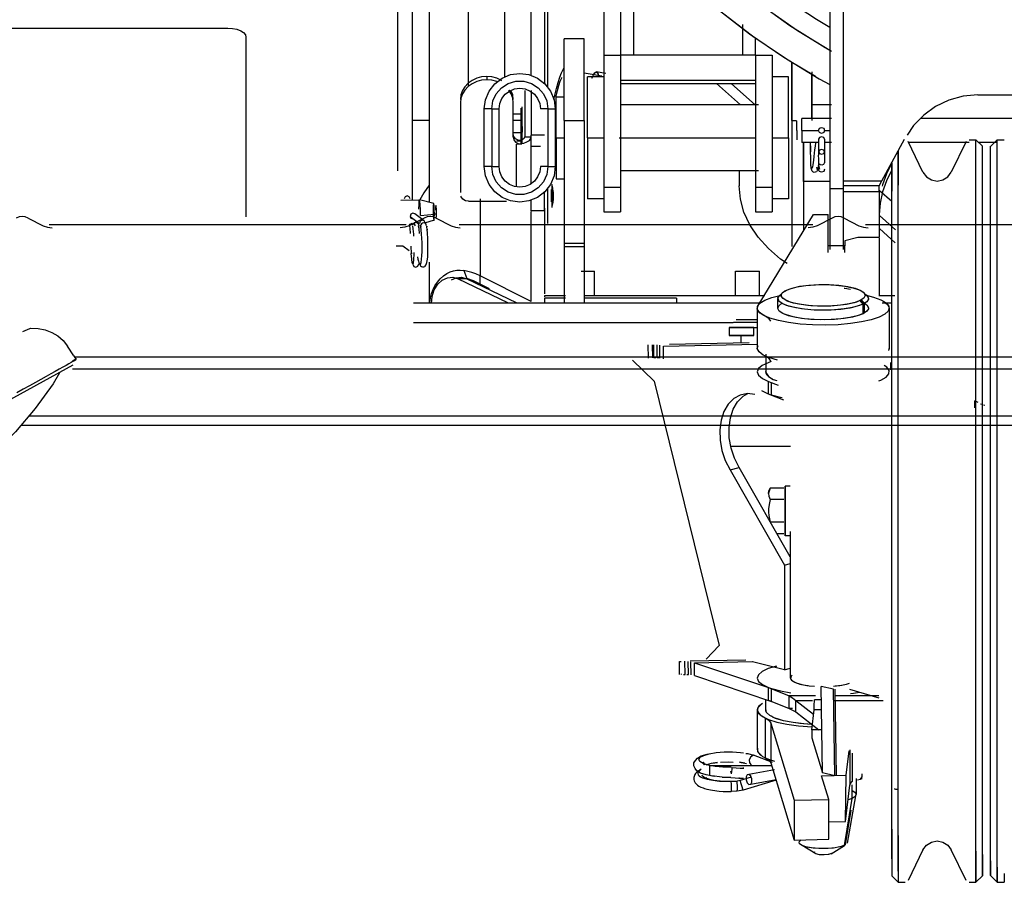
# Model space of a CAD drawing. Extents: x -94034 to -44223, y -20675 to 34937.
# Drawn here: x -90799 to -90202, y 8911 to 9434 of the extents above; entities that cross this region are included whole.
import ezdxf

# ---------------------------------------------------------------- set-up
doc = ezdxf.new("R2010")
doc.units = 0
doc.layers.get('0').update_dxf_attribs({"linetype": 'CONTINUOUS'})

msp = doc.modelspace()

# ---------------------------------------------------------------- linework, layer by layer
at = {"color": 40, "linetype": 'Continuous'}
for p, q in [((-90504.92, 9399.34), (-90504.92, 9519.34)), ((-90488.92, 9400.16), (-90488.92, 9483.48)), ((-90480.92, 9481.07), (-90480.92, 9395.35)), ((-90478.92, 9392.85), (-90478.92, 9480.46)), ((-90560.92, 9324.81), (-90560.92, 9454.54)), ((-90550.92, 9456.11), (-90550.92, 9323.33)), ((-90526.92, 9393.75), (-90526.92, 9454.51)), ((-90569.92, 9342.37), (-90569.92, 9439.48)), ((-91008.92, 9428.94), (-90672.92, 9428.94)), ((-90661.92, 9423.44), (-90661.92, 9314.66)), ((-90515.92, 9399.58), (-90515.92, 9397.58)), ((-90531.92, 9383.72), (-90531.92, 9329.41)), ((-90550.92, 9372.94), (-90560.92, 9372.94)), ((-90497.92, 9332.76), (-90497.92, 9358.61)), ((-90519.92, 9325.57), (-90519.92, 9278.89)), ((-90526.92, 9323.97), (-90503.92, 9323.97))]:
    msp.add_line(p, q, dxfattribs=at)
at = {"color": 162, "linetype": 'Continuous'}
for p, q in [((-90299.93, 9493.47), (-90299.93, 9331.47)), ((-90307.93, 9486.47), (-90307.93, 9331.47)), ((-90444.93, 9446.27), (-90444.93, 9412.58)), ((-90434.93, 9446.27), (-90434.93, 9412.58)), ((-90426.93, 9445.41), (-90426.93, 9412.58)), ((-90360.93, 9431.15), (-90360.93, 9412.58)), ((-90468.93, 9372.94), (-90468.93, 9422.49)), ((-90456.92, 9422.49), (-90468.92, 9422.49)), ((-90456.93, 9372.94), (-90456.93, 9422.49)), ((-90352.93, 9412.58), (-90352.93, 9422.96)), ((-90444.93, 9412.58), (-90434.93, 9412.58)), ((-90444.93, 9412.58), (-90444.93, 9332.54)), ((-90434.93, 9412.58), (-90434.93, 9332.54)), ((-90426.93, 9412.58), (-90434.93, 9412.57)), ((-90360.93, 9412.58), (-90426.93, 9412.58)), ((-90352.93, 9412.57), (-90360.93, 9412.58)), ((-90352.93, 9412.58), (-90342.93, 9412.58)), ((-90352.93, 9412.58), (-90352.93, 9332.54)), ((-90342.93, 9412.58), (-90342.93, 9332.54)), ((-90330.93, 9408.26), (-90330.93, 9373.04)), ((-90330.93, 9372.94), (-90330.93, 9408.08)), ((-90446.13, 9399.73), (-90456.92, 9401.63)), ((-90454.93, 9362.45), (-90454.93, 9399.49)), ((-90444.92, 9399.49), (-90454.92, 9399.49)), ((-90443.8, 9401.35), (-90449.63, 9402.38)), ((-90352.93, 9397.23), (-90434.93, 9397.23)), ((-90332.92, 9399.49), (-90342.92, 9399.49)), ((-90332.93, 9362.45), (-90332.93, 9399.49)), ((-90318.93, 9402.36), (-90318.93, 9373.04)), ((-90318.93, 9374.24), (-90318.93, 9401.01)), ((-90492.92, 9391.11), (-90492.92, 9363.11)), ((-90488.92, 9391.11), (-90488.92, 9364.1)), ((-90434.93, 9395.46), (-90352.93, 9395.46)), ((-90362.18, 9382.49), (-90376.75, 9395.46)), ((-90352.92, 9382.18), (-90367.83, 9395.46)), ((-90473.93, 9362.47), (-90473.93, 9387.31)), ((-90473.92, 9387.31), (-90468.92, 9387.31)), ((-90218.25, 9388.47), (-90099.78, 9388.47)), ((-90512.93, 9379.99), (-90517.43, 9379.99)), ((-90517.42, 9344.99), (-90517.42, 9379.99)), ((-90512.93, 9379.99), (-90512.93, 9344.99)), ((-90512.93, 9379.98), (-90508.43, 9379.99)), ((-90508.42, 9344.99), (-90508.42, 9379.99)), ((-90499.92, 9362.94), (-90499.92, 9383.72)), ((-90495.12, 9369.29), (-90495.12, 9380.47)), ((-90494.49, 9369.29), (-90494.49, 9381.2)), ((-90478.93, 9379.98), (-90483.43, 9379.99)), ((-90478.93, 9379.99), (-90478.93, 9344.99)), ((-90478.93, 9379.99), (-90474.43, 9379.99)), ((-90474.42, 9379.99), (-90474.42, 9344.99)), ((-90351.13, 9382.49), (-90434.92, 9382.49)), ((-90306.97, 9382.48), (-90318.92, 9382.49)), ((-90495.32, 9376.8), (-90499.59, 9376.8)), ((-90495.32, 9373.04), (-90499.59, 9373.04)), ((-90468.93, 9373.04), (-90468.93, 9298.42)), ((-90468.93, 9373.04), (-90456.93, 9373.04)), ((-90456.93, 9373.04), (-90456.93, 9298.42)), ((-90330.93, 9373.04), (-90330.93, 9298.42)), ((-90330.93, 9373.04), (-90328.09, 9373.04)), ((-90327.93, 9366.92), (-90327.93, 9372.69)), ((-90324.93, 9366.91), (-90324.93, 9374.23)), ((-90306.97, 9374.24), (-90324.92, 9374.24)), ((-90065.08, 9374.24), (-90252.93, 9374.24)), ((-90495.12, 9369.29), (-90495.12, 9365.88)), ((-90495.12, 9363.96), (-90495.12, 9369.29)), ((-90494.49, 9369.29), (-90494.49, 9365.88)), ((-90494.49, 9363.96), (-90494.49, 9369.29)), ((-90327.93, 9366.93), (-90327.93, 9361.15)), ((-90324.93, 9366.93), (-90324.93, 9359.61)), ((-90324.93, 9366.93), (-90314.93, 9366.93)), ((-90310.93, 9366.93), (-90307.92, 9366.93)), ((-90495.32, 9365.54), (-90499.59, 9365.54)), ((-90495.12, 9358.65), (-90495.12, 9365.46)), ((-90494.49, 9358.99), (-90494.49, 9366.2)), ((-90492.92, 9363.11), (-90488.92, 9363.11)), ((-90488.92, 9357.27), (-90488.92, 9364.1)), ((-90480.92, 9364.1), (-90488.92, 9364.1)), ((-90473.93, 9362.51), (-90473.93, 9337.67)), ((-90473.93, 9362.51), (-90468.93, 9362.51)), ((-90454.93, 9362.52), (-90454.93, 9325.49)), ((-90454.93, 9362.52), (-90444.93, 9362.52)), ((-90435.59, 9362.5), (-90352.92, 9362.5)), ((-90434.93, 9362.45), (-90434.93, 9317.65)), ((-90352.93, 9362.45), (-90352.93, 9317.65)), ((-90342.93, 9362.52), (-90342.93, 9325.49)), ((-90342.93, 9362.52), (-90332.93, 9362.52)), ((-90342.93, 9362.45), (-90342.93, 9317.65)), ((-90332.93, 9362.52), (-90332.93, 9325.49)), ((-90314.73, 9361.61), (-90314.73, 9353.94)), ((-90311.13, 9361.61), (-90311.13, 9353.94)), ((-90276.36, 9336.35), (-90262.58, 9361.61)), ((-90223.54, 9361.32), (-90219.42, 9361.32)), ((-90219.43, 8911.33), (-90219.43, 9361.32)), ((-90215.42, 9357.32), (-90219.42, 9361.32)), ((-90206.42, 9361.32), (-90210.42, 9357.32)), ((-90206.43, 8911.33), (-90206.43, 9361.32)), ((-90206.42, 9361.32), (-90202.3, 9361.32)), ((-90497.92, 9360.61), (-90494.92, 9360.61)), ((-90488.92, 9334.74), (-90488.92, 9357.27)), ((-90483.42, 9357.27), (-90488.92, 9357.27)), ((-90314.65, 9359.61), (-90324.92, 9359.61)), ((-90323.93, 9336.06), (-90323.93, 9359.61)), ((-90323.93, 9359.61), (-90323.93, 9336.01)), ((-90314.73, 9360.14), (-90314.73, 9351.85)), ((-90306.97, 9359.61), (-90311.12, 9359.61)), ((-90251.46, 9341.61), (-90260.5, 9360.2)), ((-90223.54, 9359.61), (-90260.5, 9359.61)), ((-90225.34, 9360.2), (-90234.38, 9341.61)), ((-90206.42, 9359.61), (-90217.71, 9359.61)), ((-90215.43, 8915.34), (-90215.43, 9357.31)), ((-90210.43, 8915.34), (-90210.43, 9357.31)), ((-90311.13, 9353.96), (-90311.13, 9347.24)), ((-90266.43, 8918.11), (-90266.43, 9354.54)), ((-90266.43, 9354.54), (-90266.43, 9333.68)), ((-90512.93, 9344.99), (-90517.43, 9344.99)), ((-90512.93, 9344.98), (-90508.43, 9344.99)), ((-90478.93, 9344.98), (-90483.43, 9344.99)), ((-90478.93, 9344.99), (-90474.43, 9344.99)), ((-90270.43, 9347.21), (-90270.43, 9330.17)), ((-90270.43, 8925.45), (-90270.43, 9347.21)), ((-90473.92, 9337.67), (-90468.92, 9337.67)), ((-90351.13, 9342.5), (-90434.92, 9342.49)), ((-90362.92, 9342.5), (-90362.92, 9333.37)), ((-90550.92, 9333.7), (-90554.17, 9329.04)), ((-90478.92, 9320.62), (-90478.92, 9332.13)), ((-90476.92, 9331.14), (-90476.92, 9323.65)), ((-90476.42, 9334.21), (-90476.42, 9320.19)), ((-90444.93, 9332.54), (-90444.93, 9317.65)), ((-90444.93, 9332.54), (-90434.93, 9332.54)), ((-90352.93, 9332.54), (-90342.93, 9332.54)), ((-90323.93, 9336.06), (-90323.93, 9306.03)), ((-90307.93, 9336.06), (-90323.93, 9336.06)), ((-90299.93, 9331.47), (-90307.93, 9331.47)), ((-90307.93, 9331.47), (-90307.93, 9294.85)), ((-90299.93, 9336.35), (-90276.36, 9336.35)), ((-90277.93, 9333.46), (-90299.93, 9333.46)), ((-90299.93, 9331.47), (-90299.93, 9294.85)), ((-90277.93, 9333.46), (-90276.36, 9336.35)), ((-90277.93, 9329.96), (-90277.93, 9333.4)), ((-90568.06, 9324.67), (-90556.82, 9324.89)), ((-90548.08, 9322.58), (-90556.82, 9324.89)), ((-90554.17, 9329.04), (-90556.44, 9324.79)), ((-90488.92, 9318.3), (-90488.92, 9324.82)), ((-90480.92, 9318.3), (-90480.92, 9329.64)), ((-90475.62, 9329.82), (-90475.62, 9325.13)), ((-90444.92, 9325.49), (-90454.92, 9325.49)), ((-90332.92, 9325.49), (-90342.92, 9325.49)), ((-90299.93, 9329.96), (-90277.93, 9329.96)), ((-90277.93, 9329.96), (-90277.93, 9302.53)), ((-90277.92, 9330.62), (-90270.42, 9324.03)), ((-90480.92, 9319.81), (-90480.92, 9267.97)), ((-90478.92, 9310.62), (-90478.92, 9320.62)), ((-90562.43, 9314.86), (-90556.77, 9310.61)), ((-90553.85, 9312.1), (-90559.51, 9316.36)), ((-90556.12, 9315.46), (-90547.69, 9316.23)), ((-90547.69, 9316.23), (-90546.43, 9316.61)), ((-90480.92, 9318.3), (-90488.92, 9318.3)), ((-90488.92, 9263.33), (-90488.92, 9317.89)), ((-90444.92, 9317.66), (-90434.92, 9317.66)), ((-90352.92, 9317.66), (-90342.92, 9317.66)), ((-90351.45, 9260.85), (-90317.93, 9316.01)), ((-90317.93, 9316.01), (-90308.93, 9316.01)), ((-90317.93, 9316.01), (-90317.93, 9315.98)), ((-90308.93, 9296.92), (-90308.93, 9316.01)), ((-90268.19, 9306.71), (-90277.92, 9315.38)), ((-90562.62, 9307.71), (-90562.43, 9304.45)), ((-90559.25, 9310.8), (-90559.25, 9310.74)), ((-90557.43, 9309.08), (-90557.12, 9307.35)), ((-90547.88, 9312.57), (-90553.65, 9310.8)), ((-90552.38, 9309.01), (-90552.29, 9308.42)), ((-90551.88, 9304.38), (-90552.11, 9307.07)), ((-90268.34, 9298.9), (-90277.92, 9307.43)), ((-90290.93, 9302.08), (-90298.93, 9300.01)), ((-90277.93, 9302.08), (-90290.93, 9302.08)), ((-90277.93, 9302.08), (-90277.93, 9266.57)), ((-90566.86, 9296.79), (-90570.97, 9296.71)), ((-90563.02, 9293.97), (-90566.86, 9296.79)), ((-90561.99, 9296.77), (-90561.73, 9292.29)), ((-90468.93, 9298.42), (-90468.93, 9296.67)), ((-90456.93, 9298.42), (-90468.93, 9298.42)), ((-90468.93, 9296.67), (-90468.93, 9262.55)), ((-90468.93, 9296.67), (-90456.93, 9296.67)), ((-90456.93, 9298.42), (-90456.93, 9296.67)), ((-90456.93, 9296.67), (-90456.93, 9262.55)), ((-90330.93, 9298.42), (-90330.93, 9296.67)), ((-90308.93, 9292.93), (-90308.93, 9296.92)), ((-90298.93, 9296.92), (-90308.93, 9296.92)), ((-90298.93, 9300.01), (-90298.93, 9296.92)), ((-90298.93, 9292.93), (-90298.93, 9296.92)), ((-90561.73, 9292.29), (-90561.24, 9292.82)), ((-90550.92, 9287.17), (-90550.92, 9262.57)), ((-90529.93, 9282.06), (-90527.99, 9277.14)), ((-90519.92, 9276.19), (-90519.92, 9278.89)), ((-90488.92, 9263.33), (-90519.92, 9278.89)), ((-90458.63, 9281.64), (-90450.62, 9281.64)), ((-90450.62, 9266.64), (-90450.62, 9281.64)), ((-90365.22, 9281.64), (-90350.62, 9281.64)), ((-90365.22, 9266.64), (-90365.22, 9281.64)), ((-90350.62, 9266.64), (-90350.62, 9281.64)), ((-90533.3, 9277.03), (-90503.32, 9262.57)), ((-90528.05, 9277.03), (-90533.3, 9277.03)), ((-90528.05, 9277.03), (-90498.07, 9262.57)), ((-90519.92, 9273.7), (-90519.92, 9276.19)), ((-90514.3, 9270.88), (-90519.92, 9273.7)), ((-90480.92, 9266.64), (-90480.92, 9266.05)), ((-90468.23, 9266.64), (-90480.92, 9266.64)), ((-90480.92, 9265.27), (-90480.92, 9262.48)), ((-90468.23, 9265.27), (-90480.92, 9265.27)), ((-90347.29, 9266.64), (-90456.92, 9266.64)), ((-90400.92, 9265.27), (-90456.92, 9265.27)), ((-90400.92, 9265.27), (-90400.92, 9262.57)), ((-90338.89, 9266.45), (-90337.01, 9268.17)), ((-90268.58, 9266.64), (-90277.92, 9266.64)), ((-90560.38, 9262.56), (-90349.69, 9262.56)), ((-90468.93, 9262.55), (-90468.93, 9262.42)), ((-90339.41, 9259.07), (-90339.41, 9264.87)), ((-90287.8, 9261.65), (-90289.55, 9263.83)), ((-90286.85, 9262.14), (-90288.67, 9264.29)), ((-90287.8, 9255.85), (-90287.8, 9261.65)), ((-90286.85, 9256.34), (-90286.85, 9262.14)), ((-90276.26, 9262.56), (-90270.42, 9262.56)), ((-90351.89, 9234.69), (-90351.89, 9258.85)), ((-90272.05, 9258.45), (-90272.05, 9234.3)), ((-90560.38, 9250.56), (-90366.48, 9250.56)), ((-90368.92, 9247.61), (-90368.92, 9242.61)), ((-90351.89, 9250.51), (-90366.29, 9250.5)), ((-90362.64, 9247.61), (-90366.29, 9247.6)), ((-90351.89, 9252.11), (-90364.71, 9252.1)), ((-90353.93, 9247.61), (-90351.89, 9247.61)), ((-90353.93, 9242.61), (-90353.93, 9247.61)), ((-90361.88, 9243.02), (-90361.88, 9238.14)), ((-90417.88, 9229.01), (-90418.04, 9237.01)), ((-90415.3, 9229.06), (-90415.46, 9237.06)), ((-90414.55, 9229.07), (-90414.7, 9237.07)), ((-90412.57, 9229.07), (-90412.69, 9237.06)), ((-90410.96, 9228.96), (-90411.03, 9236.89)), ((-90408.86, 9236.24), (-90351.89, 9237.38)), ((-90408.86, 9228.51), (-90408.86, 9236.24)), ((-90356.89, 9238.24), (-90405.2, 9237.26)), ((-90346.73, 9231.26), (-90346.73, 9219.67)), ((-90427.52, 9227.63), (-90414.39, 9214.98)), ((-90413.52, 9229.08), (-90414.55, 9229.07)), ((-90411.71, 9229.04), (-90412.57, 9229.07)), ((-90408.86, 9228.51), (-90408.83, 9228.51)), ((-90270.93, 9221.9), (-90270.93, 9226.29)), ((-90414.39, 9214.98), (-90375.01, 9054.8)), ((-90345.12, 9207.12), (-90345.12, 9214.84)), ((-90345.12, 9214.84), (-90339.19, 9212.5)), ((-90343.28, 9206.47), (-90343.28, 9214.2)), ((-90335.77, 9203.41), (-90345.12, 9207.12)), ((-90218.1, 9201.97), (-90220, 9203.08)), ((-90220, 9198.86), (-90220, 9203.08)), ((-90215.68, 9200.76), (-90216.59, 9201.12)), ((-90213.95, 9200.29), (-90214.69, 9200.45)), ((-90368.4, 9175.55), (-90331.85, 9175.55)), ((-90368.46, 9161.3), (-90362.85, 9162.77)), ((-90368.46, 9161.3), (-90335.52, 9103.46)), ((-90331.92, 9108.46), (-90362.85, 9162.77)), ((-90344.04, 9150.22), (-90345.08, 9147.02)), ((-90335.73, 9150.22), (-90344.04, 9150.22)), ((-90334.93, 9121.36), (-90334.93, 9151.36)), ((-90334.93, 9151.36), (-90334.93, 9121.36)), ((-90331.93, 9151.36), (-90334.93, 9151.36)), ((-90335.73, 9143.3), (-90344.04, 9143.3)), ((-90335.73, 9129.45), (-90344.04, 9129.45)), ((-90335.73, 9122.51), (-90339.9, 9122.51)), ((-90331.92, 9123.99), (-90331.92, 9035.12)), ((-90331.93, 9121.36), (-90334.93, 9121.36)), ((-90335.52, 9103.46), (-90331.92, 9104.41)), ((-90335.52, 9103.46), (-90335.52, 9040.11)), ((-90375.01, 9054.8), (-90382.98, 9046.48)), ((-90399.15, 9045.16), (-90398.02, 9045.18)), ((-90398.99, 9037.16), (-90399.15, 9045.16)), ((-90395.66, 9037.22), (-90395.81, 9045.22)), ((-90393.68, 9037.22), (-90393.8, 9045.2)), ((-90358.8, 9045.97), (-90392.66, 9045.29)), ((-90392.07, 9037.09), (-90392.14, 9045.01)), ((-90390.08, 9044.39), (-90354.97, 9045.09)), ((-90390.08, 9044.39), (-90343.28, 9028.69)), ((-90390.08, 9036.66), (-90390.08, 9044.39)), ((-90335.52, 9040.11), (-90354.76, 9044.99)), ((-90335.52, 9040.11), (-90331.92, 9041.05)), ((-90397.86, 9037.18), (-90397.87, 9037.6)), ((-90396.74, 9037.2), (-90395.66, 9037.22)), ((-90394.63, 9037.23), (-90393.68, 9037.22)), ((-90390.08, 9036.66), (-90343.28, 9020.96)), ((-90390.08, 9036.66), (-90390.03, 9036.66)), ((-90345.12, 9029.34), (-90332.5, 9024.28)), ((-90345.12, 9021.61), (-90345.12, 9029.34)), ((-90343.28, 9020.96), (-90343.28, 9028.69)), ((-90312.46, 8977.68), (-90313.25, 9030.01)), ((-90305.72, 9028.27), (-90313.25, 9030.01)), ((-90304.89, 8975.86), (-90305.72, 9028.27)), ((-90303.89, 8975.88), (-90304.73, 9028.29)), ((-90295.96, 9028.28), (-90278.24, 9023.02)), ((-90346.73, 9014.85), (-90346.73, 9022.14)), ((-90345.12, 9021.61), (-90332.5, 9016.55)), ((-90332.5, 9016.55), (-90332.5, 9024.28)), ((-90330.53, 9024.28), (-90332.5, 9024.28)), ((-90316.57, 9024.28), (-90330.53, 9024.28)), ((-90328.56, 9021.49), (-90317.8, 9013.14)), ((-90328.56, 9014.55), (-90328.56, 9021.49)), ((-90328.56, 9021.49), (-90318.49, 9021.49)), ((-90312.73, 9021.92), (-90317.29, 9021.83)), ((-90305.69, 9021.49), (-90275.62, 9021.49)), ((-90278.18, 9024.28), (-90304.71, 9024.28)), ((-90351.92, 9015.78), (-90351.92, 8991.63)), ((-90348.85, 9019.75), (-90348.85, 9019.72)), ((-90330.53, 9016.55), (-90332.5, 9016.55)), ((-90328.56, 9014.55), (-90314.63, 9003.75)), ((-90318.84, 9003.65), (-90317.52, 9015.75)), ((-90312.73, 9015.85), (-90317.52, 9015.75)), ((-90347.13, 9010.88), (-90347.13, 8986.72)), ((-90343.63, 9007.8), (-90329.51, 8961.08)), ((-90343.63, 9007.8), (-90343.63, 8983.65)), ((-90313.05, 9003.77), (-90318.84, 9003.65)), ((-90318.84, 9003.65), (-90318.84, 8998.82)), ((-90318.84, 8998.82), (-90312.46, 8977.68)), ((-90318.84, 8998.82), (-90318.82, 8998.82)), ((-90297.94, 8976.21), (-90296.24, 8991.02)), ((-90295.87, 8991.53), (-90295.87, 8970.13)), ((-90342.6, 8984), (-90354.28, 8988.33)), ((-90294.39, 8989.61), (-90294.39, 8972.31)), ((-90380.93, 8982.11), (-90380.93, 8976.02)), ((-90380.93, 8982.11), (-90343.15, 8982.11)), ((-90367.52, 8977.13), (-90368.01, 8978.75)), ((-90341.53, 8979.47), (-90356.95, 8976.69)), ((-90343.63, 8983.65), (-90329.51, 8936.93)), ((-90367.76, 8972.53), (-90364.19, 8972.6)), ((-90362.29, 8972.9), (-90364.19, 8972.6)), ((-90355.57, 8974.92), (-90362.29, 8972.9)), ((-90360.54, 8967.09), (-90362.29, 8972.9)), ((-90340.44, 8973.15), (-90360.54, 8967.09)), ((-90355.87, 8970.8), (-90340.57, 8973.57)), ((-90312.92, 8975.91), (-90297.94, 8976.21)), ((-90312.92, 8975.91), (-90312.92, 8975.88)), ((-90308.57, 8961.5), (-90312.92, 8975.91)), ((-90304.89, 8975.86), (-90312.46, 8977.68)), ((-90298.38, 8948.16), (-90297.94, 8976.21)), ((-90291.92, 8974.25), (-90291.93, 8964.71)), ((-90360.54, 8967.09), (-90364.19, 8966.51)), ((-90298.38, 8948.16), (-90295.87, 8970.13)), ((-90294.38, 8962.1), (-90294.38, 8970.41)), ((-90364.18, 8966.53), (-90367.66, 8966.37)), ((-90329.51, 8961.08), (-90308.57, 8961.5)), ((-90329.51, 8961.08), (-90329.51, 8936.93)), ((-90308.57, 8937.35), (-90308.57, 8961.5)), ((-90299.04, 8933.67), (-90294.38, 8962.1)), ((-90297.31, 8935.1), (-90292.18, 8963.76)), ((-90294.38, 8962.1), (-90296.88, 8961.21)), ((-90270.43, 8942.46), (-90270.43, 8962.61)), ((-90266.43, 8938.95), (-90266.43, 8961.2)), ((-90298.53, 8933.94), (-90294.94, 8955.05)), ((-90308.89, 8947.95), (-90298.38, 8948.16)), ((-90270.43, 8943.54), (-90270.43, 8915.32)), ((-90329.51, 8936.93), (-90308.57, 8937.35)), ((-90270.43, 8925.45), (-90270.43, 8942.48)), ((-90266.43, 8939.7), (-90266.43, 8911.31)), ((-90266.43, 8918.11), (-90266.43, 8938.97)), ((-90316.42, 8928.48), (-90324.67, 8933.62)), ((-90307.06, 8928.62), (-90299.04, 8933.67)), ((-90251.46, 8931.04), (-90260.5, 8912.45)), ((-90251.46, 8931.04), (-90260.5, 8912.45)), ((-90225.34, 8912.45), (-90234.38, 8931.04)), ((-90225.34, 8912.45), (-90234.38, 8931.04)), ((-90219.43, 8930.1), (-90219.43, 8911.31)), ((-90215.43, 8928.18), (-90215.43, 8915.32)), ((-90210.43, 8924.34), (-90210.43, 8915.32)), ((-90206.43, 8920.5), (-90206.43, 8911.31)), ((-90266.42, 8911.33), (-90270.42, 8915.33)), ((-90215.42, 8915.33), (-90219.42, 8911.33)), ((-90215.42, 8915.33), (-90219.42, 8911.33)), ((-90206.42, 8911.33), (-90210.42, 8915.33)), ((-90202.31, 8916.66), (-90202.31, 8911.31)), ((-90266.42, 8911.33), (-90262.3, 8911.33)), ((-90223.54, 8911.33), (-90219.42, 8911.33)), ((-90206.42, 8911.33), (-90202.3, 8911.33))]:
    msp.add_line(p, q, dxfattribs=at)
at = {"color": 104, "linetype": 'Continuous'}
for p, q in [((-90793.93, 9313.85), (-90784.96, 9309.22)), ((-90553.94, 9313.85), (-90562.91, 9309.22)), ((-90546.6, 9313.85), (-90537.62, 9309.22)), ((-90306.6, 9313.85), (-90315.58, 9309.22)), ((-90299.26, 9313.85), (-90290.28, 9309.22)), ((-90564.78, 9309.63), (-90781.21, 9309.63)), ((-90318.28, 9309.63), (-90532.71, 9309.63)), ((-90052.92, 9309.63), (-90286.22, 9309.63)), ((-90766.39, 9230.27), (-90770.13, 9236.2)), ((-90765.95, 9229.71), (-89052.91, 9229.71)), ((-90875.1, 9165.53), (-90766.7, 9224.79)), ((-89049.91, 9222.28), (-90767.19, 9222.28)), ((-88912.91, 9193.75), (-90793.55, 9193.75)), ((-88922.9, 9188.08), (-90798.37, 9188.08))]:
    msp.add_line(p, q, dxfattribs=at)
at = {"color": 162, "linetype": 'Continuous'}
for points in [[(-90418.24, 9480.52), (-90413.63, 9475.41), (-90395.65, 9457.69), (-90376.66, 9441.06), (-90356.73, 9425.57), (-90335.92, 9411.27), (-90314.31, 9398.22), (-90307.92, 9394.85)], [(-90307.92, 9415.4), (-90310.76, 9416.94), (-90332.16, 9430.34), (-90352.7, 9445.03), (-90372.31, 9460.94), (-90390.9, 9478.03), (-90393.23, 9480.45)], [(-90306.97, 9414.81), (-90327.58, 9427.33), (-90348.59, 9441.94), (-90368.65, 9457.83), (-90387.69, 9474.94), (-90393.11, 9480.45)], [(-90381, 9485.45), (-90375.91, 9480.39), (-90356.94, 9463.77), (-90336.97, 9448.38), (-90316.06, 9434.27), (-90307.92, 9429.5)], [(-90316.66, 9399.64), (-90332.61, 9409.07), (-90353.74, 9423.31), (-90373.98, 9438.78), (-90393.27, 9455.42), (-90411.55, 9473.17), (-90413.4, 9475.2)], [(-90475.2, 9385.66), (-90474.67, 9388.29), (-90473.73, 9392.3), (-90472.75, 9395.97), (-90471.73, 9399.18), (-90470.73, 9401.83), (-90468.92, 9405.06)], [(-90517.42, 9379.99), (-90516.69, 9385.56), (-90514.54, 9390.74), (-90511.12, 9395.2), (-90506.67, 9398.61), (-90501.49, 9400.76), (-90495.92, 9401.49), (-90490.36, 9400.76), (-90485.17, 9398.61), (-90480.72, 9395.2), (-90477.3, 9390.74), (-90475.15, 9385.56), (-90474.42, 9379.99)], [(-90512.93, 9379.99), (-90512.24, 9384.78), (-90510.23, 9389.18), (-90507.07, 9392.84), (-90502.99, 9395.46), (-90498.35, 9396.82), (-90493.51, 9396.82), (-90488.87, 9395.46), (-90484.8, 9392.84), (-90481.63, 9389.18), (-90479.62, 9384.78), (-90478.93, 9379.99)], [(-90474.05, 9387.29), (-90473.15, 9391.07), (-90472.25, 9394.21), (-90471.35, 9396.84), (-90470.47, 9398.85), (-90470.41, 9398.96)], [(-90451.81, 9399.49), (-90452.25, 9398.57), (-90451.3, 9400.57), (-90450.41, 9401.85), (-90449.63, 9402.37), (-90448.98, 9402.13), (-90448.47, 9401.11), (-90448.16, 9399.49)], [(-90508.42, 9379.99), (-90508, 9383.23), (-90506.75, 9386.24), (-90504.76, 9388.83), (-90502.17, 9390.82), (-90499.16, 9392.07), (-90495.92, 9392.49), (-90492.69, 9392.07), (-90489.67, 9390.82), (-90487.08, 9388.83), (-90485.1, 9386.24), (-90483.85, 9383.23), (-90483.42, 9379.99)], [(-90218.25, 9388.47), (-90227.13, 9387.67), (-90235.73, 9385.31), (-90243.77, 9381.46), (-90251, 9376.24), (-90257.19, 9369.82), (-90261, 9364.12)], [(-90314.73, 9366.95), (-90314.2, 9368.22), (-90312.93, 9368.75), (-90311.66, 9368.22), (-90311.13, 9366.95)], [(-90311.13, 9366.95), (-90311.66, 9365.68), (-90312.93, 9365.15), (-90314.2, 9365.68), (-90314.73, 9366.95)], [(-90494.92, 9360.61), (-90496.83, 9360.94), (-90498.46, 9361.88), (-90499.54, 9363.28), (-90499.92, 9364.94)], [(-90499.92, 9362.94), (-90499.54, 9361.28), (-90498.46, 9359.88), (-90496.83, 9358.94), (-90494.92, 9358.61)], [(-90497.92, 9360.61), (-90496.01, 9360.8), (-90494.38, 9361.34), (-90493.3, 9362.15), (-90492.92, 9363.11)], [(-90497.92, 9358.61), (-90495.59, 9358.76), (-90493.42, 9359.21), (-90491.56, 9359.93), (-90490.13, 9360.86), (-90489.23, 9361.95), (-90488.92, 9363.11)], [(-90311.13, 9361.61), (-90311.66, 9362.65), (-90312.93, 9363.08), (-90314.2, 9362.65), (-90314.73, 9361.61)], [(-90316.55, 9359.96), (-90316.63, 9359.34), (-90316.9, 9357.31), (-90317.16, 9355.22), (-90317.4, 9353.14), (-90317.64, 9351.15), (-90317.91, 9348.96), (-90318.11, 9347.4), (-90318.3, 9346.05), (-90318.48, 9344.97), (-90318.64, 9344.18), (-90318.76, 9343.79), (-90318.96, 9343.59), (-90319.14, 9344.13), (-90319.21, 9344.68), (-90319.36, 9346.47), (-90319.48, 9348.98), (-90319.53, 9350.61), (-90319.6, 9353.96), (-90319.66, 9357.41), (-90319.68, 9359.61)], [(-90315.19, 9343.29), (-90315.39, 9342.69), (-90315.83, 9342.17), (-90316.08, 9341.89), (-90316.73, 9341.57), (-90317.47, 9341.54), (-90318.15, 9341.8), (-90318.67, 9342.3), (-90318.94, 9342.94), (-90319.13, 9343.51), (-90319.22, 9344.09), (-90319.37, 9345.99), (-90319.49, 9348.64), (-90319.54, 9350.36), (-90319.61, 9353.9), (-90319.65, 9357.54), (-90319.6, 9353.96)], [(-90311.13, 9353.94), (-90311.66, 9354.98), (-90312.93, 9355.42), (-90314.2, 9354.98), (-90314.73, 9353.94)], [(-90314.73, 9353.94), (-90314.2, 9352.9), (-90312.93, 9352.46), (-90311.66, 9352.9), (-90311.13, 9353.94)], [(-90314.62, 9346.82), (-90314.61, 9349.59), (-90314.73, 9351.85)], [(-90474.42, 9344.99), (-90475.15, 9339.43), (-90477.3, 9334.24), (-90480.72, 9329.79), (-90485.17, 9326.37), (-90490.36, 9324.23), (-90495.92, 9323.49), (-90501.49, 9324.23), (-90506.67, 9326.37), (-90511.12, 9329.79), (-90514.54, 9334.24), (-90516.69, 9339.43), (-90517.42, 9344.99)], [(-90478.93, 9344.99), (-90479.62, 9340.2), (-90481.63, 9335.8), (-90484.8, 9332.14), (-90488.87, 9329.53), (-90493.51, 9328.16), (-90498.35, 9328.16), (-90502.99, 9329.53), (-90507.07, 9332.14), (-90510.23, 9335.8), (-90512.24, 9340.2), (-90512.93, 9344.99)], [(-90483.42, 9344.99), (-90483.85, 9341.76), (-90485.1, 9338.74), (-90487.08, 9336.15), (-90489.67, 9334.17), (-90492.69, 9332.92), (-90495.92, 9332.49), (-90499.16, 9332.92), (-90502.17, 9334.17), (-90504.76, 9336.15), (-90506.75, 9338.74), (-90508, 9341.76), (-90508.42, 9344.99)], [(-90314.73, 9345.63), (-90314.91, 9344.53), (-90315.07, 9343.71), (-90315.2, 9343.29), (-90315.41, 9343.03), (-90315.61, 9343.56), (-90315.69, 9344.11), (-90315.74, 9344.76)], [(-90314.73, 9345.63), (-90314.71, 9345.73), (-90314.67, 9346.1), (-90314.62, 9346.82)], [(-90314.72, 9345.64), (-90314.19, 9343.51), (-90314.72, 9345.68)], [(-90311.12, 9343.38), (-90311.65, 9342.12), (-90312.92, 9341.59), (-90314.19, 9342.12), (-90314.72, 9343.31)], [(-90314.62, 9346.82), (-90313.82, 9346.2), (-90312.61, 9346.06), (-90311.55, 9346.47), (-90311.13, 9347.24)], [(-90270.37, 9342.98), (-90273.66, 9336.47), (-90276.02, 9329.77), (-90277.45, 9322.94), (-90277.93, 9316.04)], [(-90270.37, 9347.23), (-90273.66, 9340.72), (-90276.02, 9334.02), (-90276.22, 9333.07)], [(-90251.46, 9341.61), (-90249.36, 9338.79), (-90246.38, 9336.93), (-90242.92, 9336.27)], [(-90242.92, 9336.27), (-90239.47, 9336.93), (-90236.48, 9338.79), (-90234.38, 9341.61)], [(-90475.62, 9329.82), (-90475.82, 9332.04), (-90476.42, 9334.21)], [(-90333.85, 9286.38), (-90337.77, 9289), (-90345.22, 9295.36), (-90351.46, 9302.28), (-90356.42, 9309.64), (-90360.01, 9317.36), (-90362.19, 9325.3), (-90362.92, 9333.37)], [(-90562.43, 9325.56), (-90562.95, 9326.78), (-90564.22, 9327.26), (-90565.49, 9326.73), (-90566.02, 9325.49)], [(-90556.12, 9315.46), (-90556.17, 9318.8), (-90556.34, 9321.85), (-90556.57, 9324.03), (-90556.83, 9324.89), (-90557.06, 9324.26), (-90557.22, 9322.27), (-90557.28, 9319.32)], [(-90475.62, 9325.43), (-90475.82, 9323.21), (-90476.42, 9321.04)], [(-90547.69, 9316.23), (-90547.74, 9318.92), (-90547.89, 9321.24), (-90548.09, 9322.58), (-90548.29, 9322.57), (-90548.44, 9321.23), (-90548.49, 9318.9)], [(-90548.49, 9318.9), (-90548.44, 9316.21), (-90548.29, 9313.89), (-90548.09, 9312.55), (-90547.89, 9312.56), (-90547.74, 9313.9), (-90547.69, 9316.23)], [(-90546.43, 9316.61), (-90546.49, 9318.97), (-90546.64, 9320.8), (-90546.82, 9321.41), (-90546.97, 9320.56), (-90547.03, 9318.58)], [(-90559.52, 9316.34), (-90559.52, 9316.35), (-90560.73, 9316.75), (-90561.93, 9316.14), (-90562.43, 9314.86)], [(-90562.43, 9314.86), (-90561.93, 9313.68), (-90560.73, 9313.28), (-90560.47, 9313.41)], [(-90546.64, 9313.78), (-90546.49, 9314.63), (-90546.43, 9316.61)], [(-90562.94, 9309.02), (-90562.47, 9310.18), (-90561.23, 9310.68), (-90559.94, 9310.23), (-90559.35, 9309.09)], [(-90562.94, 9309.02), (-90562.83, 9309.29), (-90562.72, 9308.82), (-90562.62, 9307.71)], [(-90561.04, 9309.02), (-90560.72, 9307.21), (-90560.43, 9304.15), (-90560.36, 9302.8)], [(-90560.91, 9309.71), (-90560.83, 9310), (-90560.48, 9310.6), (-90559.9, 9311.03), (-90559.84, 9311.05), (-90559.13, 9311.25), (-90558.4, 9311.14), (-90557.78, 9310.77), (-90557.38, 9310.2), (-90557.28, 9309.99), (-90557.11, 9309.37)], [(-90557.99, 9290.28), (-90557.71, 9288.92), (-90557.4, 9287.67), (-90557.17, 9286.89), (-90556.71, 9285.87), (-90556.29, 9285.6), (-90556.09, 9285.77), (-90555.71, 9286.85), (-90555.42, 9288.85), (-90555.26, 9290.94), (-90555.17, 9293.51), (-90555.15, 9297.08), (-90555.18, 9298.81), (-90555.28, 9301.62), (-90555.42, 9304.16), (-90555.64, 9306.67), (-90555.89, 9308.42), (-90556.06, 9309.12)], [(-90557.44, 9309.06), (-90557.14, 9307.34), (-90556.86, 9304.49), (-90556.86, 9304.45)], [(-90553.36, 9310.91), (-90553.86, 9312.09), (-90555.06, 9312.5), (-90556.27, 9311.88), (-90556.77, 9310.61)], [(-90552.47, 9309.2), (-90552.59, 9309.82), (-90552.95, 9310.38), (-90553.54, 9310.77), (-90554.26, 9310.9), (-90554.98, 9310.74), (-90555.57, 9310.32), (-90555.94, 9309.75), (-90556.06, 9309.12)], [(-90556.06, 9309.12), (-90555.94, 9308.5), (-90555.87, 9308.41)], [(-90552.11, 9307.07), (-90552.06, 9306.58), (-90552.38, 9309.01)], [(-90557.16, 9286.9), (-90556.03, 9284.78), (-90555.55, 9284.5), (-90554.89, 9284.21), (-90554.16, 9284.21), (-90553.49, 9284.51), (-90553.27, 9284.7), (-90552.79, 9285.22), (-90552.39, 9286.38), (-90552.19, 9286.96), (-90551.89, 9288.95), (-90551.77, 9290.37), (-90551.63, 9293.56), (-90551.61, 9297.12), (-90551.63, 9298.87), (-90551.73, 9301.74), (-90551.88, 9304.38)], [(-90560.15, 9292.93), (-90560.15, 9291.97), (-90560.29, 9288.67), (-90560.52, 9286.53), (-90560.82, 9285.83), (-90561.15, 9286.66), (-90561.47, 9288.91), (-90561.73, 9292.29)], [(-90560.81, 9285.83), (-90560.26, 9284.57), (-90558.98, 9284.07), (-90557.72, 9284.62), (-90557.1, 9286)], [(-90550.53, 9262.89), (-90550.06, 9265.49), (-90549.38, 9268.03), (-90548.47, 9270.46), (-90547.34, 9272.74), (-90545.84, 9275.04), (-90544.11, 9277.07), (-90542.18, 9278.8), (-90540.09, 9280.2), (-90538.09, 9281.16), (-90536.05, 9281.82), (-90534.01, 9282.19), (-90532.02, 9282.27), (-90529.93, 9282.06)], [(-90549.51, 9261.99), (-90549.06, 9266.33), (-90547.74, 9270.34), (-90545.65, 9273.72), (-90542.94, 9276.23), (-90539.83, 9277.68), (-90536.53, 9277.95), (-90533.3, 9277.03)], [(-90537.34, 9276.39), (-90534.58, 9277.68), (-90531.28, 9277.95), (-90528.05, 9277.03)], [(-90519.92, 9278.89), (-90522.47, 9279.95), (-90524.99, 9280.83), (-90527.49, 9281.53), (-90529.93, 9282.06)], [(-90519.92, 9273.7), (-90524.01, 9275.71), (-90527.99, 9277.14)], [(-90335.19, 9269.68), (-90332.02, 9271.04), (-90327.67, 9272.16), (-90322.41, 9272.98), (-90316.54, 9273.45), (-90310.41, 9273.55), (-90304.36, 9273.26), (-90298.75, 9272.61), (-90293.91, 9271.64), (-90290.12, 9270.39), (-90287.59, 9268.94), (-90286.53, 9267.15)], [(-90334.31, 9270.14), (-90330.73, 9271.43), (-90326.06, 9272.46), (-90320.57, 9273.17), (-90314.58, 9273.53), (-90308.44, 9273.5), (-90302.49, 9273.09), (-90297.1, 9272.33), (-90292.56, 9271.26), (-90289.16, 9269.94), (-90287.07, 9268.45), (-90286.43, 9266.87), (-90287.28, 9265.3), (-90289.55, 9263.83)], [(-90299.29, 9271.33), (-90298.75, 9271.28), (-90295.45, 9270.68)], [(-90347.13, 9254.35), (-90350.15, 9256.21), (-90351.72, 9258.18), (-90351.76, 9260.2), (-90350.29, 9262.17), (-90347.36, 9264.04), (-90343.08, 9265.73), (-90338.31, 9266.98)], [(-90287.8, 9261.65), (-90291.34, 9260.35), (-90295.91, 9259.28), (-90301.28, 9258.51), (-90307.19, 9258.06), (-90313.34, 9257.96), (-90319.41, 9258.22), (-90325.12, 9258.82), (-90330.15, 9259.74), (-90334.28, 9260.92), (-90337.29, 9262.3), (-90339.02, 9263.83), (-90339.4, 9265.41), (-90338.12, 9267.16)], [(-90286.85, 9262.14), (-90289.98, 9260.77), (-90294.22, 9259.62), (-90299.34, 9258.74), (-90305.1, 9258.18), (-90311.2, 9257.96), (-90317.34, 9258.09), (-90323.2, 9258.58), (-90328.5, 9259.39), (-90332.97, 9260.48), (-90336.38, 9261.8), (-90338.57, 9263.29), (-90339.32, 9265.16)], [(-90289.55, 9263.83), (-90293.13, 9262.54), (-90297.8, 9261.51), (-90303.29, 9260.79), (-90309.28, 9260.44), (-90315.43, 9260.47), (-90321.37, 9260.87), (-90326.76, 9261.63), (-90331.3, 9262.7), (-90334.7, 9264.02), (-90336.79, 9265.51), (-90337.43, 9267.09), (-90336.58, 9268.66), (-90334.31, 9270.14)], [(-90288.67, 9264.29), (-90291.85, 9262.93), (-90296.19, 9261.81), (-90301.45, 9260.98), (-90307.32, 9260.51), (-90313.45, 9260.41), (-90319.5, 9260.7), (-90325.11, 9261.35), (-90329.95, 9262.33), (-90333.74, 9263.57), (-90336.27, 9265.02), (-90337.38, 9266.58), (-90337.02, 9268.16), (-90335.19, 9269.68)], [(-90286.85, 9267.92), (-90286.58, 9267.8), (-90284.84, 9266.27), (-90284.47, 9264.69), (-90285.47, 9263.12), (-90287.8, 9261.65)], [(-90286.77, 9267.82), (-90285.29, 9266.81), (-90284.53, 9264.98)], [(-90286.56, 9267.21), (-90281.45, 9265.93), (-90277, 9264.28), (-90273.88, 9262.43), (-90272.21, 9260.46), (-90272.05, 9258.45)], [(-90275.36, 9263.43), (-90272.91, 9261.52), (-90271.94, 9259.52), (-90272.5, 9257.51), (-90274.56, 9255.57), (-90278.05, 9253.77), (-90282.82, 9252.18), (-90288.71, 9250.85), (-90295.47, 9249.85), (-90302.87, 9249.2), (-90310.61, 9248.94), (-90318.4, 9249.07), (-90325.94, 9249.59), (-90332.95, 9250.47), (-90339.16, 9251.69), (-90344.34, 9253.2), (-90348.27, 9254.94), (-90350.83, 9256.85), (-90351.9, 9258.84), (-90351.45, 9260.85)], [(-90286.85, 9256.34), (-90289.98, 9254.98), (-90294.22, 9253.83), (-90299.34, 9252.94), (-90305.1, 9252.38), (-90311.2, 9252.16), (-90317.34, 9252.3), (-90323.2, 9252.78), (-90328.5, 9253.59), (-90332.97, 9254.68), (-90336.38, 9256.01), (-90338.57, 9257.49), (-90339.42, 9259.06), (-90338.9, 9260.65), (-90337.02, 9262.16)], [(-90288.95, 9263.09), (-90286.58, 9262), (-90284.84, 9260.48), (-90284.47, 9258.89), (-90285.47, 9257.32), (-90287.8, 9255.85)], [(-90288.91, 9263.05), (-90285.29, 9261.01), (-90284.53, 9259.18)], [(-90343.63, 9251.28), (-90344.76, 9252.86), (-90347.13, 9254.35)], [(-90287.8, 9255.85), (-90291.34, 9254.55), (-90295.91, 9253.49), (-90301.28, 9252.71), (-90307.19, 9252.26), (-90313.34, 9252.17), (-90319.41, 9252.43), (-90325.12, 9253.03), (-90330.15, 9253.94), (-90334.28, 9255.12), (-90335.41, 9255.64)], [(-90353.93, 9247.58), (-90358.57, 9247.59), (-90362.75, 9247.59), (-90366.07, 9247.59), (-90368.2, 9247.59), (-90368.93, 9247.6), (-90368.2, 9247.6), (-90366.07, 9247.61), (-90362.75, 9247.61), (-90358.57, 9247.61), (-90353.93, 9247.61)], [(-90353.93, 9242.58), (-90358.57, 9242.59), (-90362.75, 9242.59), (-90366.07, 9242.59), (-90368.2, 9242.59), (-90368.93, 9242.6), (-90368.2, 9242.6), (-90366.07, 9242.61), (-90362.75, 9242.61), (-90358.57, 9242.61), (-90353.93, 9242.61)], [(-90339.59, 9227.66), (-90344.34, 9229.05), (-90348.27, 9230.79), (-90350.83, 9232.69), (-90351.9, 9234.69), (-90351.45, 9236.7)], [(-90272.04, 9235.57), (-90271.94, 9235.37), (-90272.45, 9233.54)], [(-90343.63, 9227.12), (-90344.76, 9228.71), (-90347.13, 9230.2)], [(-90343.53, 9226.86), (-90348.94, 9224.52), (-90351.19, 9222.59), (-90351.93, 9220.57), (-90351.14, 9218.56), (-90348.84, 9216.63), (-90345.12, 9214.84)], [(-90278.18, 9215.14), (-90276.98, 9215.59), (-90273.86, 9217.44), (-90272.19, 9219.42), (-90272.06, 9221.44), (-90273.46, 9223.43), (-90275.02, 9224.45)], [(-90346.73, 9221.22), (-90346.92, 9220.85), (-90346.35, 9218.97), (-90344.28, 9217.16), (-90343.04, 9216.57)], [(-90346.74, 9220.3), (-90345.22, 9217.82), (-90342.24, 9216.09), (-90340.04, 9215.31)], [(-90353.34, 9206.95), (-90357.89, 9207.44), (-90362.22, 9206.59), (-90366.15, 9204.42), (-90369.5, 9201.05), (-90372.11, 9196.62), (-90373.86, 9191.34), (-90374.67, 9185.44), (-90374.5, 9179.21), (-90373.37, 9172.92), (-90371.33, 9166.86), (-90368.46, 9161.3)], [(-90362.85, 9162.77), (-90365.72, 9168.33), (-90367.76, 9174.39), (-90368.89, 9180.68), (-90369.06, 9186.91), (-90368.24, 9192.81), (-90366.5, 9198.09), (-90363.89, 9202.52), (-90360.54, 9205.89), (-90357.74, 9207.44)], [(-90345.12, 9207.12), (-90348.84, 9208.9), (-90349.21, 9209.21)], [(-90336.88, 9204.84), (-90337.83, 9205.01), (-90343.28, 9206.47)], [(-90345.11, 9146.9), (-90344.84, 9148.45), (-90344.52, 9149.29), (-90344.04, 9150.22)], [(-90345.11, 9146.9), (-90344.88, 9145.23), (-90344.55, 9144.32), (-90344.04, 9143.3)], [(-90344.04, 9143.3), (-90344.75, 9140.28), (-90345.07, 9137.64), (-90345.09, 9135.62), (-90344.92, 9133.56), (-90344.58, 9131.62), (-90344.04, 9129.45)], [(-90342.08, 9041.81), (-90340.31, 9042.37), (-90345.26, 9040.81), (-90348.94, 9039.02), (-90351.19, 9037.08), (-90351.93, 9035.07), (-90351.14, 9033.05), (-90348.84, 9031.12), (-90345.12, 9029.34)], [(-90330.72, 9036.77), (-90331.25, 9036.44), (-90331.93, 9035.1), (-90331.25, 9033.77), (-90329.25, 9032.52), (-90326.07, 9031.45), (-90321.93, 9030.63), (-90320.98, 9030.53)], [(-90331.67, 9035.68), (-90331.87, 9034.7), (-90330.79, 9033.38), (-90328.42, 9032.18), (-90324.93, 9031.18), (-90320.55, 9030.44), (-90317.28, 9030.17)], [(-90343.28, 9028.69), (-90337.83, 9027.24), (-90331.66, 9026.13)], [(-90305.71, 9030.23), (-90301.93, 9030.63), (-90297.79, 9031.45), (-90295.95, 9032.07)], [(-90304.72, 9030.31), (-90300.61, 9030.85), (-90298.9, 9031.24)], [(-90295.45, 9025.74), (-90293.68, 9025.92), (-90290, 9026.53)], [(-90332.5, 9024.28), (-90330.53, 9023.1), (-90328.56, 9021.49)], [(-90317.52, 9015.75), (-90317.35, 9018.33), (-90317.29, 9021.83)], [(-90348.85, 9019.75), (-90351.16, 9017.8), (-90351.93, 9015.77), (-90351.15, 9013.75), (-90348.84, 9011.8), (-90345.09, 9010.01), (-90340.05, 9008.44), (-90333.92, 9007.16), (-90326.92, 9006.21), (-90318.62, 9005.62)], [(-90349.46, 9019.24), (-90351.74, 9016.79), (-90351.73, 9014.75), (-90350.18, 9012.75), (-90347.13, 9010.88)], [(-90318.75, 9006.96), (-90323.64, 9007.27), (-90330.24, 9008.08), (-90336.04, 9009.23), (-90340.79, 9010.67), (-90344.28, 9012.33), (-90346.35, 9014.14), (-90346.73, 9016.39)], [(-90332.5, 9016.55), (-90330.53, 9015.71), (-90328.56, 9014.55)], [(-90347.13, 9010.88), (-90344.76, 9009.39), (-90343.63, 9007.8)], [(-90336.71, 9009.45), (-90337.94, 9009.74), (-90342.24, 9011.26), (-90343.34, 9011.9)], [(-90318.48, 9006.93), (-90319.21, 9006.95), (-90326.17, 9007.53), (-90328.69, 9007.91)], [(-90351.73, 8992.65), (-90351.74, 8992.63), (-90351.73, 8990.6), (-90350.18, 8988.6), (-90349.31, 8988.07)], [(-90378.11, 8975.51), (-90382.92, 8976.41), (-90386.38, 8977.54), (-90388.52, 8978.86), (-90389.63, 8980.31), (-90390.3, 8981.81), (-90390.3, 8983.69), (-90389.35, 8985.19), (-90388.25, 8986.62), (-90385.88, 8987.92), (-90382.21, 8989), (-90381, 8989.21)], [(-90367.76, 8980.98), (-90372.8, 8981.06), (-90377.55, 8981.5), (-90381.66, 8982.25), (-90384.8, 8983.27), (-90386.74, 8984.47), (-90387.32, 8985.76), (-90386.5, 8987.05), (-90384.34, 8988.22), (-90381.01, 8989.2), (-90376.77, 8989.9), (-90371.94, 8990.28), (-90366.89, 8990.3), (-90362.03, 8989.96), (-90360.27, 8989.68)], [(-90358.8, 8989.45), (-90357.71, 8989.28), (-90354.28, 8988.33)], [(-90354.28, 8988.33), (-90355.86, 8987.41), (-90356.78, 8985.61), (-90356.66, 8983.68), (-90355.56, 8982.41)], [(-90351.36, 8990.15), (-90348.84, 8987.64), (-90345.09, 8985.85), (-90341.53, 8984.74)], [(-90347.13, 8986.72), (-90344.76, 8985.23), (-90343.63, 8983.65)], [(-90388.05, 8978.57), (-90389.38, 8977.31), (-90389.83, 8976.6), (-90390.28, 8975.48), (-90390.41, 8974.75), (-90390.38, 8973.51), (-90390.11, 8972.71), (-90389.58, 8971.6), (-90389.01, 8970.94), (-90388.13, 8970.18), (-90387.28, 8969.56), (-90386.16, 8969), (-90384.76, 8968.48), (-90383.89, 8968.19), (-90382.55, 8967.79), (-90379.05, 8967.06), (-90375, 8966.57), (-90372.62, 8966.42), (-90370.17, 8966.35), (-90367.66, 8966.37)], [(-90387.66, 8978.33), (-90385.88, 8979.77), (-90387.47, 8978.59), (-90387.57, 8978.48), (-90387.96, 8977.82), (-90388.04, 8977.15), (-90387.75, 8976.42), (-90387.16, 8975.8), (-90386.28, 8975.21), (-90385.13, 8974.67), (-90383.74, 8974.18), (-90382.34, 8973.8), (-90378.78, 8973.12), (-90374.77, 8972.69), (-90372.47, 8972.56), (-90370.12, 8972.51), (-90367.76, 8972.53)], [(-90384.31, 8983.13), (-90384.31, 8983.66), (-90383.83, 8982.58), (-90384.94, 8984.02), (-90384.23, 8983.1)], [(-90379.34, 8983.46), (-90375.98, 8983.98), (-90379.79, 8983.35), (-90382.78, 8982.47), (-90382.52, 8982.55)], [(-90374.16, 8984.05), (-90369.44, 8984.25), (-90366.48, 8984.15)], [(-90367.52, 8977.13), (-90367.35, 8978.41), (-90367.25, 8979.59), (-90367.23, 8980.47), (-90367.29, 8980.96)], [(-90367.29, 8980.96), (-90364.79, 8980.71), (-90362.39, 8980.55), (-90360.13, 8980.46), (-90360.64, 8980.48)], [(-90359.44, 8983.53), (-90362.75, 8984.02), (-90358.55, 8983.22)], [(-90384.23, 8974.25), (-90384.24, 8974.93), (-90384.04, 8974.29), (-90384.56, 8975.4), (-90383.36, 8974.3), (-90385.48, 8976.18), (-90384.19, 8975.05), (-90381.96, 8974.07), (-90382.83, 8974.35), (-90381.52, 8973.97), (-90378.17, 8973.29), (-90374.41, 8972.84), (-90370.05, 8972.63), (-90367.84, 8972.63)], [(-90383.34, 8974.25), (-90382.5, 8974.55), (-90383.47, 8974.08), (-90383.99, 8974.29)], [(-90368, 8974.89), (-90373.23, 8975), (-90379.57, 8975.78)], [(-90367.88, 8974.83), (-90373.16, 8975.1), (-90367.99, 8974.91)], [(-90367.88, 8974.83), (-90365.41, 8974.56), (-90362.76, 8974.38)], [(-90364.19, 8966.51), (-90364.05, 8966.62), (-90363.96, 8967.85), (-90363.96, 8969.73), (-90364.05, 8971.54), (-90364.19, 8972.6)], [(-90356.95, 8976.69), (-90358.01, 8976.5), (-90358.66, 8975.22), (-90358.66, 8973.34), (-90358.01, 8971.57), (-90356.95, 8970.6)], [(-90356.95, 8970.6), (-90355.88, 8970.79), (-90355.23, 8972.07), (-90355.23, 8973.95), (-90355.88, 8975.71), (-90356.95, 8976.69)], [(-90291.09, 8973.42), (-90289.43, 8973.79), (-90288.4, 8975.18), (-90288.4, 8977.03)], [(-90289.42, 8973.8), (-90288.24, 8974.15), (-90289.25, 8973.97)], [(-90367.76, 8966.44), (-90367.67, 8966.35), (-90367.6, 8966.71), (-90367.54, 8967.52), (-90367.52, 8968.67), (-90367.54, 8969.96), (-90367.6, 8971.15), (-90367.67, 8972.04), (-90367.76, 8972.53)], [(-90295.87, 8970.13), (-90295.44, 8971.23), (-90294.39, 8972.31)], [(-90294.37, 8966.97), (-90292.74, 8966.02), (-90291.94, 8964.69), (-90292.5, 8963.35), (-90294.38, 8962.1)], [(-90267.1, 8967.58), (-90267.68, 8967.64), (-90268.79, 8967.85), (-90268.21, 8967.74)], [(-90298.53, 8933.94), (-90301.04, 8932.94), (-90304.63, 8932.2), (-90308.92, 8931.78), (-90313.52, 8931.72), (-90317.95, 8932.03), (-90321.8, 8932.68), (-90324.68, 8933.6), (-90326.31, 8934.71), (-90326.54, 8935.9), (-90325.33, 8937.04)], [(-90299.04, 8933.67), (-90301.84, 8932.73), (-90305.64, 8932.06), (-90310.05, 8931.73), (-90314.65, 8931.76), (-90318.97, 8932.16), (-90322.61, 8932.89), (-90325.13, 8933.84)], [(-90251.46, 8931.04), (-90249.36, 8933.86), (-90246.38, 8935.73), (-90242.92, 8936.38)], [(-90251.46, 8931.04), (-90249.36, 8933.86), (-90246.38, 8935.73), (-90242.92, 8936.38)], [(-90242.92, 8936.38), (-90239.47, 8935.73), (-90236.48, 8933.86), (-90234.38, 8931.04)], [(-90242.92, 8936.38), (-90239.47, 8935.73), (-90236.48, 8933.86), (-90234.38, 8931.04)], [(-90306.87, 8928.72), (-90308.68, 8928.14), (-90311.37, 8927.88), (-90314.21, 8928), (-90316.43, 8928.47), (-90317.45, 8929.16), (-90316.99, 8929.89)], [(-90307.06, 8928.62), (-90309.04, 8928.08), (-90311.8, 8927.87), (-90313.7, 8927.99)]]:
    msp.add_lwpolyline(points, dxfattribs=at)
at = {"color": 40, "linetype": 'Continuous'}
for points in [[(-90672.92, 9428.94), (-90670.07, 9428.75), (-90667.42, 9428.2), (-90665.14, 9427.33), (-90663.4, 9426.19), (-90662.3, 9424.87), (-90661.92, 9423.44)], [(-90515.92, 9399.58), (-90519.04, 9399.32), (-90522.04, 9398.53), (-90524.81, 9397.25), (-90527.23, 9395.52), (-90529.22, 9393.42), (-90530.7, 9391.03), (-90531.61, 9388.43), (-90531.92, 9385.72)], [(-90515.92, 9397.58), (-90519.04, 9397.32), (-90522.04, 9396.53), (-90524.81, 9395.25), (-90527.23, 9393.52), (-90529.22, 9391.42), (-90530.7, 9389.03), (-90531.61, 9386.43), (-90531.92, 9383.72)], [(-90507.92, 9397.66), (-90507.03, 9397.25), (-90509.8, 9398.53), (-90512.8, 9399.32), (-90515.92, 9399.58)], [(-90509.54, 9396.41), (-90509.8, 9396.53), (-90512.8, 9397.32), (-90515.92, 9397.58)], [(-90499.92, 9383.72), (-90500.23, 9386.43), (-90501.14, 9389.03), (-90502.62, 9391.42), (-90502.22, 9390.78)], [(-90499.92, 9385.72), (-90500.23, 9388.43), (-90501.25, 9391.2)], [(-90526.92, 9323.97), (-90528.83, 9324.3), (-90530.46, 9325.24), (-90531.54, 9326.64), (-90531.66, 9327.16)]]:
    msp.add_lwpolyline(points, dxfattribs=at)
at = {"color": 104, "linetype": 'Continuous'}
for points in [[(-90793.93, 9313.85), (-90795.72, 9314.52), (-90797.61, 9314.74), (-90799.49, 9314.52), (-90801.28, 9313.85)], [(-90546.6, 9313.85), (-90548.38, 9314.52), (-90550.27, 9314.74), (-90552.16, 9314.52), (-90553.94, 9313.85)], [(-90299.26, 9313.85), (-90301.04, 9314.52), (-90302.93, 9314.74), (-90304.82, 9314.52), (-90306.6, 9313.85)], [(-90784.96, 9309.22), (-90782.29, 9308.22), (-90779.45, 9307.88)], [(-90562.91, 9309.22), (-90565.59, 9308.22), (-90568.42, 9307.88)], [(-90537.62, 9309.22), (-90534.95, 9308.22), (-90532.11, 9307.88)], [(-90315.58, 9309.22), (-90318.25, 9308.22), (-90321.08, 9307.88)], [(-90290.28, 9309.22), (-90287.61, 9308.22), (-90284.78, 9307.88)], [(-90797.25, 9245.07), (-90792.96, 9246.85), (-90792.46, 9247.01), (-90788.03, 9246.93), (-90783.73, 9246.11), (-90779.68, 9244.58), (-90776, 9242.37), (-90772.79, 9239.55), (-90770.13, 9236.2)], [(-90766.39, 9230.27), (-90765.6, 9229.25), (-90764.77, 9228.31)], [(-90766.79, 9227.02), (-90767.95, 9226.33), (-90769.37, 9225.51), (-90771.05, 9224.55), (-90772.99, 9223.45), (-90775.17, 9222.22), (-90777.6, 9220.86), (-90780.27, 9219.38), (-90783.16, 9217.77), (-90786.29, 9216.04), (-90789.63, 9214.19), (-90793.18, 9212.24), (-90796.94, 9210.18), (-90800.88, 9208.01)], [(-90766.79, 9227.02), (-90765.89, 9227.56), (-90765.26, 9227.96), (-90764.89, 9228.22), (-90764.79, 9228.33), (-90764.97, 9228.3), (-90765.41, 9228.12), (-90766.11, 9227.81), (-90767.08, 9227.34), (-90767.19, 9227.29)], [(-90774.93, 9220.05), (-90778.91, 9213.4), (-90789.67, 9198.33), (-90801.64, 9184.22), (-90814.73, 9171.17), (-90817.3, 9168.75), (-90831.47, 9156.81), (-90846.59, 9146.09), (-90862.54, 9136.67)]]:
    msp.add_lwpolyline(points, dxfattribs=at)
at = {"color": 162, "linetype": 'Continuous'}
msp.add_lwpolyline([(-90362.76, 8974.38), (-90363.19, 8974.4), (-90360.23, 8974.28)], close=True, dxfattribs=at)

doc.saveas('drawing.dxf')
